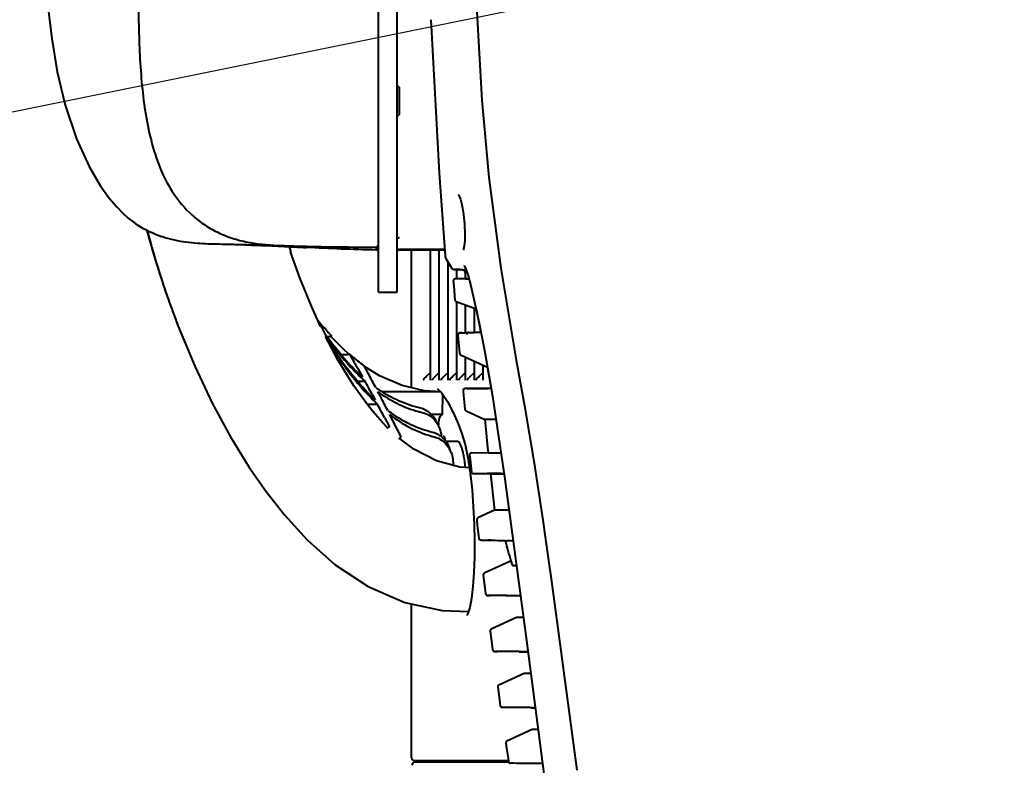
# Model space of a CAD drawing. Units: millimetres. Extents: x 8146 to 11889, y -2678 to 2614.
# Drawn here: x 8808 to 8967, y -992 to -872 of the extents above; entities that cross this region are included whole.
import ezdxf

# ---------------------------------------------------------------- set-up
doc = ezdxf.new("R2010")
doc.units = ezdxf.units.MM
doc.header["$LTSCALE"] = 81.675
doc.header["$PDSIZE"] = 0.01
doc.linetypes.add('CENTER', pattern=[2, 1.25, -0.25, 0.25, -0.25])
doc.layers.get('0').update_dxf_attribs({"linetype": 'CONTINUOUS', "lineweight": 40})
doc.layers.get('Defpoints').update_dxf_attribs({"color": 27, "linetype": 'CONTINUOUS', "lineweight": 13})
doc.layers.add('cen', color=1, linetype='CENTER', lineweight=15)
doc.layers.add('dim', color=50, linetype='CONTINUOUS', lineweight=25)
doc.styles.add('ISO', font='ISOCP.SHX', dxfattribs={"bigfont": 'gbcbig.shx'})
doc.dimstyles.new('DIMSTYLE_1_9789', dxfattribs={"dimtxt": 30, "dimasz": 24, "dimexe": 7.5, "dimexo": 7.5, "dimgap": 9, "dimtad": 1, "dimtih": 1, "dimtoh": 1, "dimdsep": 46, "dimtxsty": 'ISO', "dimblk": '_FILLED', "dimblk1": '_FILLED', "dimblk2": '_FILLED', "dimcen": 0.09, "dimadec": 1, "dimazin": 2, "dimtp": 0.01, "dimtm": 0.01, "dimtfac": 1, "dimtmove": 0, "dimatfit": 0, "dimldrblk": '_FILLED', "dimfxl": 0, "dimtolj": 1, "dimarcsym": 0})

# ---------------------------------------------------------------- blocks, each defined once
blk = doc.blocks.new('_FILLED')
at = {"color": 0, "linetype": 'ByBlock'}
blk.add_solid([(0, 0), (-1, 0.2), (-1, -0.2)], dxfattribs=at)
blk = doc.blocks.new('*D40')
at = {"layer": 'Defpoints', "color": 0}
for p in [(9388.11, -768.85), (8682.58, -912.48)]:
    blk.add_point(p, dxfattribs=at)
at = {"layer": 'dim', "color": 0, "lineweight": -2}
for p, q in [((9513.27, -743.37), (9411.63, -764.06)), ((10053.49, -743.37), (9513.27, -743.37)), ((8682.58, -912.48), (9388.11, -768.85)), ((8659.06, -917.27), (8635.55, -922.05))]:
    blk.add_line(p, q, dxfattribs=at)
at = {"layer": 'dim', "color": 0, "lineweight": -2, "xscale": 24, "yscale": 24, "zscale": 24}
for p, rotation in [((9388.11, -768.85), 191.5070516330187), ((8682.58, -912.48), 11.50705163301868)]:
    blk.add_blockref('_FILLED', p, dxfattribs=dict(at, rotation=rotation))
at = {"layer": 'dim', "color": 0, "insert": (9787.88, -710.16), "char_height": 30, "attachment_point": 5, "style": 'ISO'}
blk.add_mtext('\\A1;MAX Rotation Diameter({\\H0.7x;\\S∅28.3"^ ∅720mm;}\\C2;)', dxfattribs=at)

msp = doc.modelspace()

# ---------------------------------------------------------------- linework, layer by layer
for p, q in [((8865.946, -916.163), (8865.946, -769.163)), ((8868.946, -916.163), (8868.946, -769.163)), ((8865.846, -772.714), (8865.847, -908.408)), ((8874.332, -872.349), (8874.332, -872.349)), ((8865.946, -873.663), (8865.846, -873.663)), ((8865.946, -881.663), (8865.846, -881.663)), ((8865.847, -882.413), (8865.946, -882.413)), ((8865.847, -882.413), (8865.946, -882.413)), ((8869.246, -883.213), (8868.946, -882.913)), ((8869.246, -883.213), (8869.246, -887.613)), ((8869.246, -887.613), (8868.946, -887.913)), ((8865.847, -888.413), (8865.946, -888.413)), ((8865.847, -888.413), (8865.946, -888.413)), ((8865.946, -890.663), (8865.847, -890.663)), ((8865.946, -894.663), (8865.847, -894.663)), ((8878.911, -900.745), (8879.079, -901.194)), ((8865.846, -903.413), (8865.946, -903.413)), ((8828.78, -906.621), (8828.86, -906.904)), ((8828.86, -906.904), (8828.939, -907.185)), ((8828.939, -907.185), (8829.018, -907.464)), ((8829.018, -907.464), (8829.097, -907.741)), ((8829.097, -907.741), (8829.176, -908.017)), ((8829.176, -908.017), (8829.256, -908.291)), ((8829.256, -908.291), (8829.335, -908.563)), ((8865.846, -907.707), (8865.946, -907.707)), ((8865.946, -907.714), (8865.846, -907.714)), ((8869.095, -907.413), (8868.946, -907.413)), ((8829.335, -908.563), (8829.414, -908.834)), ((8829.414, -908.834), (8829.493, -909.103)), ((8829.493, -909.103), (8829.572, -909.37)), ((8829.572, -909.37), (8829.651, -909.636)), ((8829.651, -909.636), (8829.73, -909.9)), ((8829.73, -909.9), (8829.809, -910.163)), ((8845.449, -908.581), (8846.027, -908.605)), ((8846.027, -908.605), (8847.145, -908.653)), ((8847.145, -908.653), (8848.799, -908.725)), ((8848.799, -908.725), (8851.855, -908.858)), ((8851.769, -909.36), (8851.595, -908.847)), ((8851.761, -909.663), (8851.874, -909.663)), ((8851.874, -909.663), (8851.769, -909.36)), ((8851.855, -908.858), (8852.846, -908.902)), ((8852.846, -908.902), (8853.458, -908.929)), ((8853.458, -908.929), (8853.878, -908.948)), ((8853.878, -908.948), (8854.209, -908.963)), ((8865.834, -909.386), (8865.538, -909.381)), ((8865.543, -909.216), (8865.542, -909.277)), ((8865.842, -909.281), (8865.542, -909.277)), ((8865.544, -909.017), (8865.543, -909.216)), ((8865.945, -909.282), (8865.842, -909.281)), ((8865.847, -908.613), (8865.846, -908.915)), ((8865.846, -908.915), (8865.846, -908.975)), ((8865.847, -908.408), (8865.847, -908.613)), ((8869.146, -909.304), (8869.146, -909.412)), ((8876.555, -909.315), (8869.146, -909.304)), ((8876.562, -909.412), (8869.146, -909.412)), ((8871.241, -931.527), (8871.241, -909.412)), ((8874.226, -909.412), (8874.226, -930.199)), ((8875.637, -909.412), (8875.637, -930.199)), ((8829.809, -910.163), (8829.888, -910.424)), ((8829.888, -910.424), (8829.967, -910.683)), ((8829.967, -910.683), (8830.045, -910.941)), ((8830.045, -910.941), (8830.124, -911.197)), ((8830.124, -911.197), (8830.203, -911.451)), ((8830.203, -911.451), (8830.281, -911.704)), ((8876.756, -910.718), (8877.64, -912.241)), ((8877.048, -911.221), (8877.048, -930.199)), ((8830.281, -911.704), (8830.36, -911.955)), ((8830.36, -911.955), (8830.438, -912.205)), ((8830.438, -912.205), (8830.516, -912.453)), ((8830.516, -912.453), (8830.594, -912.699)), ((8830.594, -912.699), (8830.672, -912.944)), ((8830.672, -912.944), (8830.75, -913.187)), ((8878.063, -912.49), (8878.613, -912.5)), ((8878.362, -912.492), (8878.063, -912.49)), ((8878.374, -912.493), (8878.362, -912.492)), ((8878.374, -912.493), (8878.593, -912.499)), ((8878.458, -912.493), (8878.458, -914.016)), ((8879.638, -912.628), (8879.821, -912.683)), ((8879.696, -911.884), (8879.705, -911.9)), ((8879.821, -912.681), (8879.926, -913.986)), ((8830.75, -913.187), (8830.828, -913.428)), ((8830.828, -913.428), (8830.906, -913.668)), ((8830.906, -913.668), (8830.983, -913.906)), ((8830.983, -913.906), (8831.061, -914.143)), ((8831.061, -914.143), (8831.138, -914.378)), ((8831.138, -914.378), (8831.215, -914.611)), ((8831.215, -914.611), (8831.292, -914.843)), ((8879.926, -913.986), (8878.242, -914.016)), ((8878.242, -914.016), (8878.242, -914.016)), ((8879.869, -913.276), (8879.869, -913.986)), ((8879.926, -913.986), (8879.926, -913.986)), ((8879.926, -913.986), (8880.46, -913.995)), ((8880.278, -913.319), (8880.784, -915.161)), ((8831.292, -914.843), (8831.369, -915.073)), ((8831.369, -915.073), (8831.445, -915.302)), ((8831.445, -915.302), (8831.522, -915.528)), ((8831.522, -915.528), (8831.598, -915.753)), ((8831.598, -915.753), (8831.674, -915.975)), ((8831.674, -915.975), (8831.748, -916.195)), ((8831.748, -916.195), (8831.823, -916.41)), ((8865.946, -916.163), (8868.946, -916.163)), ((8880.784, -915.161), (8881.37, -917.746)), ((8831.823, -916.41), (8831.896, -916.623)), ((8831.896, -916.623), (8832.003, -916.933)), ((8832.003, -916.933), (8832.108, -917.232)), ((8832.108, -917.232), (8832.208, -917.518)), ((8832.208, -917.518), (8832.304, -917.788)), ((8832.304, -917.788), (8832.392, -918.038)), ((8878.399, -917.673), (8881.598, -918.837)), ((8878.458, -917.673), (8878.458, -930.199)), ((8881.37, -917.746), (8882.083, -921.145)), ((8832.392, -918.038), (8832.494, -918.323)), ((8832.49, -918.312), (8833.672, -921.498)), ((8879.869, -918.207), (8879.869, -922.665)), ((8881.28, -918.721), (8881.28, -922.608)), ((8881.597, -918.837), (8881.942, -920.463)), ((8856.861, -921.602), (8856.184, -920.701)), ((8881.942, -920.463), (8882.384, -922.683)), ((8856.598, -921.663), (8857.048, -921.663)), ((8856.881, -921.874), (8856.779, -921.663)), ((8857.408, -922.939), (8856.881, -921.874)), ((8880.411, -922.626), (8880.794, -922.619)), ((8880.771, -922.621), (8881.131, -922.616)), ((8881.131, -922.616), (8881.475, -922.61)), ((8881.475, -922.61), (8881.605, -922.608)), ((8881.605, -922.608), (8881.824, -922.604)), ((8881.824, -922.604), (8881.875, -922.603)), ((8881.875, -922.603), (8882.219, -922.597)), ((8882.083, -921.145), (8883, -925.798)), ((8882.219, -922.597), (8882.364, -922.594)), ((8859.452, -927.114), (8857.401, -923.263)), ((8857.572, -923.263), (8857.408, -922.939)), ((8857.408, -923.263), (8857.572, -923.263)), ((8857.63, -923.263), (8858.42, -923.263)), ((8858.048, -922.845), (8857.974, -922.76)), ((8859.002, -924.041), (8858.281, -923.263)), ((8858.42, -923.263), (8858.359, -923.195)), ((8860.395, -925.426), (8859.002, -924.041)), ((8878.715, -922.851), (8878.687, -923.005)), ((8878.824, -922.726), (8878.715, -922.851)), ((8878.981, -922.679), (8878.824, -922.726)), ((8878.981, -922.679), (8878.983, -922.679)), ((8878.982, -922.679), (8878.981, -922.679)), ((8879.363, -922.672), (8878.983, -922.679)), ((8878.983, -922.679), (8879.184, -922.675)), ((8878.983, -922.679), (8878.983, -922.679)), ((8879.163, -922.676), (8879.117, -922.676)), ((8879.256, -922.674), (8879.163, -922.676)), ((8879.184, -922.675), (8879.42, -922.671)), ((8879.37, -922.672), (8879.362, -922.672)), ((8879.363, -922.672), (8879.368, -922.672)), ((8879.368, -922.672), (8879.548, -922.669)), ((8879.42, -922.671), (8879.596, -922.668)), ((8879.548, -922.669), (8879.987, -922.661)), ((8879.596, -922.668), (8879.82, -922.665)), ((8879.82, -922.665), (8880.092, -922.661)), ((8879.987, -922.661), (8880.092, -922.66)), ((8880.092, -922.661), (8880.115, -922.661)), ((8861.115, -926.085), (8860.395, -925.426)), ((8859.907, -926.169), (8860.868, -926.169)), ((8861.342, -926.169), (8861.924, -927.191)), ((8879.127, -926.207), (8883.43, -928.214)), ((8879.869, -926.553), (8879.869, -930.199)), ((8881.28, -927.211), (8881.28, -930.199)), ((8883, -925.798), (8884.264, -932.892)), ((8888.055, -927.106), (8888.072, -927.083)), ((8888.055, -927.106), (8888.055, -927.106)), ((8862.574, -928.345), (8862.665, -928.509)), ((8862.665, -928.509), (8863.379, -929.791)), ((8863.665, -928.088), (8863.607, -927.983)), ((8864.314, -929.287), (8863.665, -928.088)), ((8882.69, -927.869), (8882.69, -930.199)), ((8883.455, -928.38), (8884.041, -931.66)), ((8862.533, -930.473), (8863.755, -930.473)), ((8873.657, -929.682), (8874.226, -929.124)), ((8874.226, -930.197), (8874.234, -930.285)), ((8875.068, -929.682), (8875.637, -929.124)), ((8875.637, -930.197), (8875.645, -930.285)), ((8876.478, -929.682), (8877.048, -929.124)), ((8877.048, -930.197), (8877.055, -930.285)), ((8877.889, -929.682), (8878.458, -929.124)), ((8878.458, -930.197), (8878.466, -930.285)), ((8879.3, -929.682), (8879.869, -929.124)), ((8879.869, -930.197), (8879.877, -930.285)), ((8880.71, -929.682), (8881.28, -929.124)), ((8881.279, -930.197), (8881.287, -930.285)), ((8882.121, -929.682), (8882.69, -929.124)), ((8882.69, -930.197), (8882.698, -930.285)), ((8875.361, -931.622), (8876.046, -932.276)), ((8879.547, -931.847), (8879.523, -931.996)), ((8879.657, -931.717), (8879.547, -931.847)), ((8879.817, -931.668), (8879.657, -931.717)), ((8879.879, -931.667), (8879.816, -931.668)), ((8880.194, -931.661), (8879.817, -931.668)), ((8880.291, -931.664), (8879.879, -931.667)), ((8880.194, -931.661), (8883.134, -931.632)), ((8880.925, -931.658), (8880.291, -931.664)), ((8883.261, -931.628), (8880.925, -931.658)), ((8883.134, -931.632), (8883.543, -931.626)), ((8883.642, -931.622), (8883.261, -931.628)), ((8884.011, -931.616), (8883.642, -931.622)), ((8884.037, -931.618), (8884.011, -931.619)), ((8884.064, -931.617), (8884.037, -931.618)), ((8864.942, -932.65), (8865.386, -933.474)), ((8866.283, -933.006), (8865.842, -932.164)), ((8875.959, -932.193), (8866.567, -932.193)), ((8876.233, -935.802), (8876.271, -932.626)), ((8884.264, -932.892), (8886.254, -946.227)), ((8864.079, -934.155), (8865.751, -934.155)), ((8879.988, -935.231), (8882.995, -936.633)), ((8866.888, -936.298), (8867.614, -937.683)), ((8868.462, -937.253), (8867.747, -935.846)), ((8876.233, -935.802), (8874.414, -935.802)), ((8876.208, -935.805), (8876.233, -935.802)), ((8884.804, -936.639), (8882.995, -936.633)), ((8871.623, -941.421), (8869.224, -939.637)), ((8876.527, -939.536), (8876.597, -939.886)), ((8876.597, -939.886), (8876.606, -939.959)), ((8879.288, -938.745), (8879.834, -940.627)), ((8878.621, -940.163), (8876.747, -940.163)), ((8879.834, -940.627), (8880.297, -942.777)), ((8880.297, -942.777), (8880.676, -945.238)), ((8883.544, -941.973), (8880.862, -942.02)), ((8883.563, -941.973), (8883.755, -941.973)), ((8883.755, -941.973), (8885.284, -941.975)), ((8885.284, -941.975), (8885.539, -941.975)), ((8885.539, -941.975), (8885.743, -941.975)), ((8880.803, -944.581), (8880.855, -945.066)), ((8881.628, -945.334), (8881.148, -945.334)), ((8883.907, -945.382), (8881.149, -945.334)), ((8883.385, -945.332), (8881.628, -945.334)), ((8884.483, -945.332), (8883.385, -945.332)), ((8883.906, -945.382), (8885.933, -945.381)), ((8883.906, -945.382), (8884.548, -951.208)), ((8885.663, -945.333), (8884.483, -945.332)), ((8886.117, -945.334), (8885.663, -945.333)), ((8885.933, -945.381), (8886.106, -945.381)), ((8886.254, -946.227), (8889.695, -972.155)), ((8881.163, -950.691), (8881.286, -953.451)), ((8884.548, -951.208), (8881.875, -952.454)), ((8886.876, -951.21), (8884.561, -951.207)), ((8882.612, -956.008), (8882.703, -956.011)), ((8882.703, -956.011), (8882.811, -956.014)), ((8882.811, -956.014), (8882.94, -956.017)), ((8882.94, -956.017), (8883.623, -956.029)), ((8883.034, -956.019), (8883.041, -956.019)), ((8883.041, -956.019), (8883.054, -956.019)), ((8883.178, -956.022), (8883.253, -956.023)), ((8883.487, -956.026), (8883.518, -956.027)), ((8883.518, -956.027), (8883.619, -956.028)), ((8883.743, -956.031), (8883.518, -956.027)), ((8883.555, -956.028), (8883.542, -956.028)), ((8883.623, -956.029), (8883.555, -956.028)), ((8883.967, -956.035), (8883.743, -956.031)), ((8883.967, -956.035), (8883.825, -956.033)), ((8886.003, -956.092), (8886.282, -956.102)), ((8886.282, -956.102), (8886.578, -956.113)), ((8887.284, -956.14), (8887.366, -956.144)), ((8887.366, -956.144), (8887.568, -956.152)), ((8887.568, -956.152), (8887.602, -956.153)), ((8887.013, -959.448), (8882.918, -961.357)), ((8887.248, -959.448), (8887.013, -959.448)), ((8893.655, -962.219), (8897.777, -992.98)), ((8893.679, -962.216), (8893.694, -962.215)), ((8883.049, -964.134), (8883.113, -964.649)), ((8883.121, -964.648), (8883.164, -964.77)), ((8883.413, -964.911), (8883.852, -964.919)), ((8883.413, -964.911), (8883.464, -964.912)), ((8883.504, -964.912), (8883.413, -964.911)), ((8883.413, -964.911), (8883.413, -964.911)), ((8883.476, -964.912), (8883.873, -964.915)), ((8884.209, -964.918), (8883.504, -964.912)), ((8884.133, -964.921), (8883.852, -964.919)), ((8885.168, -964.93), (8884.133, -964.921)), ((8885.518, -964.931), (8884.209, -964.918)), ((8885.701, -964.936), (8885.168, -964.93)), ((8885.883, -964.935), (8885.518, -964.931)), ((8886.336, -964.943), (8885.701, -964.936)), ((8886.336, -964.943), (8885.883, -964.935)), ((8886.486, -964.942), (8885.883, -964.935)), ((8886.377, -964.943), (8886.336, -964.943)), ((8886.377, -964.943), (8888.535, -964.981)), ((8888.579, -964.973), (8888.534, -964.973)), ((8888.535, -964.981), (8888.579, -964.982)), ((8888.741, -964.976), (8888.579, -964.973)), ((8888.579, -964.982), (8888.74, -964.984)), ((8871.241, -990.963), (8871.241, -966.266)), ((8880.621, -966.865), (8880.307, -967.832)), ((8876.136, -967.34), (8880.41, -967.516)), ((8888.127, -968.448), (8884.047, -970.351)), ((8889.181, -968.449), (8888.127, -968.448)), ((8889.695, -972.155), (8892.968, -997.196)), ((8884.268, -973.645), (8884.311, -973.764)), ((8884.56, -973.905), (8885.01, -973.913)), ((8884.564, -973.906), (8884.56, -973.905)), ((8885.04, -973.909), (8884.564, -973.906)), ((8885.23, -973.915), (8885.01, -973.913)), ((8885.641, -973.915), (8885.04, -973.909)), ((8887.709, -973.941), (8885.23, -973.915)), ((8887.036, -973.93), (8885.641, -973.915)), ((8887.382, -973.934), (8887.036, -973.93)), ((8888.064, -973.943), (8887.382, -973.934)), ((8888.008, -973.944), (8887.709, -973.941)), ((8888.524, -973.951), (8888.008, -973.944)), ((8888.524, -973.951), (8888.064, -973.943)), ((8888.521, -973.95), (8888.064, -973.943)), ((8888.548, -973.95), (8888.521, -973.95)), ((8888.551, -973.952), (8888.524, -973.951)), ((8889.269, -973.96), (8888.548, -973.95)), ((8888.551, -973.952), (8889.707, -973.972)), ((8889.707, -973.972), (8889.933, -973.976)), ((8889.322, -977.448), (8885.256, -979.344)), ((8890.372, -977.449), (8889.322, -977.448)), ((8885.505, -982.643), (8885.548, -982.76)), ((8885.797, -982.9), (8886.25, -982.908)), ((8886.221, -982.904), (8885.797, -982.9)), ((8886.698, -982.908), (8886.221, -982.904)), ((8886.452, -982.91), (8886.262, -982.908)), ((8889.49, -982.943), (8886.452, -982.91)), ((8889.061, -982.935), (8886.698, -982.908)), ((8889.618, -982.943), (8889.061, -982.935)), ((8889.818, -982.947), (8889.49, -982.943)), ((8889.919, -982.948), (8889.618, -982.943)), ((8890.394, -982.956), (8889.818, -982.947)), ((8890.388, -982.956), (8889.919, -982.948)), ((8890.305, -982.953), (8889.919, -982.948)), ((8890.725, -982.96), (8890.305, -982.953)), ((8890.394, -982.956), (8890.895, -982.965)), ((8891.106, -982.965), (8890.725, -982.96)), ((8890.895, -982.965), (8891.108, -982.968)), ((8890.602, -986.448), (8886.548, -988.338)), ((8891.556, -986.449), (8890.602, -986.448)), ((8871.742, -991.463), (8886.826, -991.463)), ((8871.798, -991.663), (8886.834, -991.663)), ((8874.035, -991.463), (8874.056, -991.625)), ((8887.024, -991.878), (8887.079, -991.892)), ((8887.577, -991.903), (8887.119, -991.895)), ((8887.126, -991.895), (8887.121, -991.895)), ((8887.574, -991.899), (8887.126, -991.895)), ((8888.18, -991.904), (8887.574, -991.899)), ((8887.577, -991.903), (8887.574, -991.903)), ((8890.967, -991.94), (8887.577, -991.903)), ((8890.736, -991.935), (8888.18, -991.904)), ((8891.391, -991.945), (8890.736, -991.935)), ((8891.292, -991.945), (8890.967, -991.94)), ((8891.857, -991.954), (8891.292, -991.945)), ((8892.284, -991.961), (8891.391, -991.946)), ((8891.697, -991.95), (8891.391, -991.946)), ((8892.023, -991.956), (8891.697, -991.95)), ((8892.282, -991.96), (8892.023, -991.956))]:
    msp.add_line(p, q)
for points in [[(8877.136, -708.381), (8877.848, -772.683), (8879.53, -832.309), (8882.546, -885.294)], [(8811.895, -858.552), (8812.195, -863.535), (8812.745, -869.728), (8813.409, -875.389), (8814.267, -880.73), (8815.544, -886.112), (8817.379, -891.504), (8819.415, -895.953), (8821.208, -899.019), (8822.679, -901.074), (8823.847, -902.454), (8824.823, -903.451), (8825.692, -904.23), (8826.485, -904.86), (8826.9, -905.162)], [(8874.332, -872.346), (8875.69, -897.048), (8876.624, -910.293)], [(8882.546, -885.294), (8883.674, -897.739), (8885.607, -912.308), (8888.055, -927.106)], [(8878.76, -900.47), (8878.777, -900.503), (8878.911, -900.745)], [(8879.079, -901.194), (8879.259, -901.841), (8879.433, -902.671), (8879.588, -903.648), (8879.708, -904.726), (8879.732, -905.002)], [(8879.732, -905.002), (8879.757, -905.357), (8879.806, -906.657), (8879.78, -907.828), (8879.689, -908.731), (8879.562, -909.296), (8879.532, -909.38)], [(8828.668, -906.219), (8828.701, -906.337), (8828.78, -906.621)], [(8856.621, -921.663), (8855.143, -918.405), (8853.3, -913.873), (8851.775, -909.663)], [(8854.209, -908.963), (8854.271, -908.966), (8854.278, -908.966), (8854.285, -908.966)], [(8865.546, -908.913), (8865.545, -908.944), (8865.545, -908.979), (8865.544, -909.017)], [(8876.624, -910.293), (8876.655, -910.474), (8876.756, -910.718)], [(8878.593, -912.499), (8878.984, -912.522), (8879.39, -912.57)], [(8879.39, -912.57), (8879.777, -912.661), (8880.084, -912.804)], [(8879.705, -911.9), (8879.859, -912.206), (8880.278, -913.319)], [(8878.242, -914.016), (8878.13, -914.04), (8878.021, -914.119), (8877.956, -914.246), (8877.948, -914.34)], [(8877.948, -914.34), (8878.013, -915.129), (8878.148, -916.758), (8878.203, -917.416)], [(8878.203, -917.416), (8878.204, -917.425), (8878.229, -917.515), (8878.276, -917.588), (8878.338, -917.642), (8878.399, -917.673)], [(8833.672, -921.498), (8836.377, -928.066), (8839.193, -934.017), (8842.12, -939.422), (8845.073, -944.209), (8847.848, -948.188), (8850.8, -951.944), (8854.462, -955.956), (8858.985, -959.972), (8864.283, -963.481), (8870.141, -966.024), (8876.136, -967.34)], [(8878.687, -923.005), (8878.755, -923.761), (8878.898, -925.342), (8878.955, -925.963)], [(8864.035, -934.1), (8861.984, -931.228), (8859.452, -927.114)], [(8878.955, -925.963), (8878.977, -926.05), (8879.017, -926.119), (8879.07, -926.172), (8879.127, -926.207)], [(8888.055, -927.107), (8889.41, -934.451), (8890.942, -943.655), (8892.323, -952.795)], [(8875.933, -932.168), (8873.299, -931.99), (8869.708, -931.182), (8866.079, -929.618), (8863.664, -928.088)], [(8879.523, -931.996), (8879.598, -932.775), (8879.756, -934.38), (8879.816, -934.989)], [(8876.046, -932.276), (8876.997, -933.757), (8877.87, -935.373)], [(8867.385, -937.948), (8866.57, -937.106), (8865.083, -935.415), (8864.035, -934.1)], [(8879.816, -934.989), (8879.857, -935.114), (8879.951, -935.211), (8879.988, -935.231)], [(8877.87, -935.373), (8878.645, -937.038), (8879.288, -938.745)], [(8882.995, -936.633), (8883.155, -938.215), (8883.402, -940.616), (8883.544, -941.973)], [(8876.453, -939.297), (8876.445, -939.288), (8876.462, -939.329), (8876.527, -939.536)], [(8880.543, -944.375), (8878.982, -944.263), (8875.247, -943.281), (8871.623, -941.421)], [(8880.86, -942.02), (8880.853, -942.021), (8880.787, -942.031), (8880.721, -942.057), (8880.659, -942.103), (8880.609, -942.165), (8880.576, -942.242), (8880.566, -942.329), (8880.567, -942.352)], [(8880.567, -942.352), (8880.641, -943.057), (8880.803, -944.581)], [(8880.676, -945.238), (8880.963, -947.923), (8881.163, -950.691)], [(8880.855, -945.066), (8880.872, -945.137), (8880.908, -945.206), (8880.959, -945.262), (8881.018, -945.302), (8881.081, -945.325), (8881.141, -945.334), (8881.148, -945.334)], [(8881.875, -952.454), (8881.834, -952.477), (8881.756, -952.555), (8881.708, -952.666), (8881.704, -952.76)], [(8881.286, -953.451), (8881.34, -956.154), (8881.328, -958.768), (8881.25, -961.24), (8881.103, -963.489)], [(8881.704, -952.76), (8881.802, -953.624), (8881.993, -955.287), (8882.043, -955.72)], [(8892.323, -952.795), (8892.725, -955.505), (8893.268, -959.281), (8893.679, -962.216)], [(8882.043, -955.72), (8882.048, -955.749), (8882.143, -955.911), (8882.221, -955.962), (8882.263, -955.977), (8882.289, -955.983), (8882.309, -955.987), (8882.326, -955.99), (8882.342, -955.992), (8882.36, -955.993), (8882.378, -955.995), (8882.399, -955.997), (8882.421, -955.998), (8882.446, -956)], [(8882.446, -956), (8882.473, -956.001), (8882.503, -956.003), (8882.536, -956.004), (8882.612, -956.008)], [(8882.919, -961.357), (8882.903, -961.365), (8882.844, -961.407), (8882.793, -961.466), (8882.758, -961.542), (8882.745, -961.632), (8882.747, -961.665)], [(8882.747, -961.665), (8882.849, -962.499), (8883.049, -964.134)], [(8881.103, -963.489), (8880.889, -965.405), (8880.621, -966.865)], [(8883.164, -964.77), (8883.272, -964.873), (8883.413, -964.911)], [(8880.307, -967.832), (8880.122, -968.114), (8880.12, -968.122)], [(8884.047, -970.351), (8884.037, -970.355), (8883.952, -970.42), (8883.888, -970.53), (8883.876, -970.661)], [(8883.876, -970.661), (8883.982, -971.48), (8884.197, -973.112), (8884.268, -973.645)], [(8884.311, -973.764), (8884.419, -973.867), (8884.56, -973.905)], [(8885.256, -979.344), (8885.238, -979.353), (8885.179, -979.396), (8885.129, -979.456), (8885.095, -979.533), (8885.083, -979.623), (8885.086, -979.657)], [(8885.085, -979.657), (8885.199, -980.475), (8885.429, -982.106), (8885.505, -982.643)], [(8885.548, -982.76), (8885.656, -982.862), (8885.797, -982.9)], [(8886.548, -988.338), (8886.521, -988.352), (8886.439, -988.424), (8886.385, -988.534), (8886.378, -988.654)], [(8886.378, -988.654), (8886.498, -989.458), (8886.742, -991.086), (8886.826, -991.64)], [(8886.826, -991.64), (8886.859, -991.738), (8886.935, -991.829), (8887.024, -991.878)], [(8887.079, -991.892), (8887.096, -991.894), (8887.104, -991.894), (8887.109, -991.895), (8887.113, -991.895), (8887.116, -991.895)]]:
    msp.add_lwpolyline(points)
for centre, radius, start, end in [((8836.212, -1179.16), 270.728, 88.32837, 88.93893), ((8836.167, -1186.698), 278.264, 88.08851, 88.36441), ((8834.205, -1245.067), 336.666, 87.79097, 88.08616), ((8780.757, -2455.44), 1548.221, 87.277876, 87.443606), ((8865.547, -908.613), 0.3, 269.85354, 359.99934), ((8865.545, -908.975), 0.301, 288.41702, 300.73259), ((8865.544, -908.975), 0.302, 300.79835, 0.00649), ((8869.146, -909.004), 0.3, 226.33972, 270), ((8869.146, -909.112), 0.3, 226.33971, 270), ((8878.072, -911.99), 0.5, 210.12178, 269), ((8878.181, -923.584), 11.093, 87.09266, 89.00216), ((8959.021, -872.995), 134.401, 199.70996, 201.64539), ((8950.131, -876.473), 124.855, 201.66668, 202.43151), ((8891.663, -893.394), 44.692, 219.23808, 220.60512), ((8890.273, -894.579), 42.865, 220.61131, 221.10391), ((8878.725, -779.424), 143.212, 270.67463, 270.81866), ((8878.961, -767.648), 154.982, 270.67776, 270.88323), ((8877.394, -662.938), 259.704, 270.87276, 270.98754), ((8918.464, -887.669), 70.673, 210.30785, 210.55879), ((8902.633, -892.159), 54.766, 214.60725, 214.92279), ((8899.743, -893.135), 51.78, 215.58039, 215.86224), ((8889.48, -895.272), 41.812, 221.25738, 221.63595), ((8889.071, -895.636), 41.264, 221.63621, 221.90287), ((8889.112, -901.625), 38.169, 221.45516, 222.92748), ((8853.694, -944.406), 19.776, 68.01943, 68.17254), ((8853.83, -944.067), 19.411, 67.54658, 68.01928), ((8853.943, -943.797), 19.118, 67.22906, 67.54755), ((8881.064, -903.874), 29.766, 228.50504, 233.33717), ((8604.912, -1072.695), 295.341, 29.25883, 29.5157), ((8886.223, -905.511), 33.586, 222.46288, 226.91507), ((8879.686, -905.677), 27.497, 233.39744, 233.71657), ((8879.481, -905.956), 27.15, 233.71619, 234.22175), ((8883.758, -908.097), 30.014, 226.98019, 228.20504), ((8565.861, -1094.321), 339.98, 28.39379, 28.81174), ((8597.21, -1073.033), 303.327, 27.81785, 28.28767), ((8895.574, -903.444), 42.843, 219.61566, 220.44365), ((8879.214, -912.428), 23.485, 234.22283, 235.86873), ((8538.911, -1103.599), 369.154, 27.14692, 27.52392), ((8518.942, -1119.538), 393.247, 27.77295, 28.12626), ((8882.042, -915.871), 24.221, 232.80099, 234.39885), ((8876.708, -918.923), 16.987, 255.19576, 257.05568), ((8863.93, -930.97), 7.827, 296.05465, 296.39028), ((8864.204, -931.527), 7.207, 296.40842, 296.77144), ((8454.86, -1146.388), 463.47, 26.5301, 26.82321), ((8887.575, -939.127), 12.152, 171.02847, 172.56689), ((8864.819, -928.928), 11.625, 292.15797, 292.44509), ((8864.784, -928.842), 11.719, 292.44241, 292.72654), ((8879.121, -922.696), 17.246, 254.28414, 255.76286), ((8873.497, -943.48), 4.386, 24.75136, 34.07081), ((8873.372, -943.541), 4.525, 23.82891, 24.79314), ((8873.33, -943.559), 4.571, 20.85022, 23.82562), ((8872.847, -943.67), 5.069, 355.09253, 356.51513), ((8882.84, -949.324), 6.688, 266.91515, 267.48508), ((8883.452, -931.937), 24.086, 268.29806, 268.61834), ((8883.766, -919.231), 36.795, 268.60687, 268.86109), ((8884.14, -900.754), 55.276, 268.87406, 269.00267), ((8884.6, -873.322), 82.712, 269.06712, 269.22901), ((8882.493, -1032.683), 76.663, 88.99895, 89.15876), ((8884.963, -878.444), 77.597, 269.01021, 269.15946), ((8445.551, -1081.536), 458.265, 15.46039, 15.88535), ((8875.091, -1258.192), 302.297, 87.68836, 87.82219), ((8888.395, -696.637), 263.487, 269.79245, 269.93141), ((8880.719, -1425.492), 460.585, 89.09891, 89.28251), ((8883.026, -965.356), 3.42, 219.39569, 219.89703), ((8871.741, -990.963), 0.5, 180, 270), ((8871.799, -992.163), 0.5, 90, 186.73208)]:
    msp.add_arc(centre, radius, start, end)
for centre in [(8873.675, -929.578), (8875.085, -929.578), (8876.496, -929.578), (8877.906, -929.578), (8879.317, -929.578), (8880.728, -929.578), (8882.138, -929.578)]:
    msp.add_ellipse(centre, major_axis=(0.498, 0.498), ratio=0.0874887, start_param=4.0142573, end_param=4.5902159)
for points, knots in [([(8827.517, -840.663), (8827.517, -844.153), (8827.459, -851.076), (8827.325, -861.336), (8827.296, -871.343), (8827.547, -879.507), (8828.201, -885.875), (8829.008, -890.553), (8830.289, -895.152), (8832.308, -899.586), (8834.864, -902.874), (8837.452, -905.042), (8839.66, -906.394), (8842.067, -907.413), (8845.447, -908.319), (8848.073, -908.555), (8849.817, -908.627)], [0, 0, 0, 0, 0.1307059, 0.2592487, 0.3843002, 0.5054944, 0.5649078, 0.6239043, 0.6830703, 0.7432877, 0.8052734, 0.8370777, 0.8693181, 0.9018792, 0.9346121, 1, 1, 1, 1]), ([(8841.226, -908.479), (8840.633, -908.468), (8839.452, -908.443), (8837.672, -908.381), (8835.878, -908.253), (8834.067, -908.006), (8832.247, -907.614), (8829.776, -906.84), (8827.994, -905.932), (8826.901, -905.162)], [0, 0, 0, 0, 0.1189589, 0.2374544, 0.3577704, 0.4800791, 0.6041386, 0.7313083, 1, 1, 1, 1]), ([(8828.728, -906.263), (8829.006, -907.288), (8830.142, -911.339), (8831.429, -915.349), (8832.49, -918.312)], [0, 0, 0, 0, 0.2521841, 1, 1, 1, 1]), ([(8841.231, -908.479), (8841.933, -908.443), (8843.342, -908.49), (8844.747, -908.542), (8845.45, -908.564)], [0, 0, 0, 0, 0.4998545, 1, 1, 1, 1]), ([(8849.817, -908.627), (8851.125, -908.681), (8856.366, -908.857), (8861.611, -908.903), (8865.546, -908.913)], [0, 0, 0, 0, 0.2495942, 1, 1, 1, 1]), ([(8879.421, -912.57), (8879.356, -912.56), (8879.131, -912.53), (8878.905, -912.513), (8878.743, -912.505)], [0, 0, 0, 0, 0.2874193, 1, 1, 1, 1]), ([(8879.75, -912.635), (8879.721, -912.628), (8879.612, -912.603), (8879.502, -912.583), (8879.421, -912.57)], [0, 0, 0, 0, 0.2639322, 1, 1, 1, 1]), ([(8880.059, -912.734), (8880.033, -912.723), (8879.931, -912.685), (8879.827, -912.654), (8879.75, -912.635)], [0, 0, 0, 0, 0.2644754, 1, 1, 1, 1]), ([(8857.392, -923.263), (8857.39, -923.263), (8857.385, -923.263), (8857.379, -923.263), (8857.376, -923.263)], [0, 0, 0, 0, 0.4513136, 1, 1, 1, 1]), ([(8857.401, -923.266), (8857.4, -923.266), (8857.397, -923.264), (8857.394, -923.264), (8857.392, -923.263)], [0, 0, 0, 0, 0.4441173, 1, 1, 1, 1]), ([(8857.607, -923.601), (8857.977, -924.227), (8859.493, -926.706), (8861.182, -929.083), (8862.571, -930.762)], [0, 0, 0, 0, 0.2502635, 1, 1, 1, 1]), ([(8862.687, -930.671), (8861.264, -929.024), (8859.537, -926.675), (8857.988, -924.219), (8857.611, -923.598)], [0, 0, 0, 0, 0.7496992, 1, 1, 1, 1]), ([(8860.868, -926.169), (8860.923, -926.169), (8861.001, -926.166), (8861.087, -926.148), (8861.123, -926.13), (8861.129, -926.118)], [0, 0, 0, 0, 0.6076304, 0.8495104, 1, 1, 1, 1]), ([(8861.129, -926.118), (8861.132, -926.11), (8861.127, -926.096), (8861.118, -926.088), (8861.115, -926.085)], [0, 0, 0, 0, 0.6886089, 1, 1, 1, 1]), ([(8873.182, -930.285), (8873.188, -930.253), (8873.223, -930.12), (8873.308, -930), (8873.388, -929.931)], [0, 0, 0, 0, 0.2333242, 1, 1, 1, 1]), ([(8874.593, -930.285), (8874.598, -930.253), (8874.634, -930.12), (8874.718, -930), (8874.798, -929.931)], [0, 0, 0, 0, 0.2333242, 1, 1, 1, 1]), ([(8876.003, -930.285), (8876.009, -930.253), (8876.045, -930.12), (8876.129, -930), (8876.209, -929.931)], [0, 0, 0, 0, 0.2333242, 1, 1, 1, 1]), ([(8877.414, -930.285), (8877.42, -930.253), (8877.455, -930.12), (8877.54, -930), (8877.62, -929.931)], [0, 0, 0, 0, 0.2333242, 1, 1, 1, 1]), ([(8878.825, -930.285), (8878.83, -930.253), (8878.866, -930.12), (8878.95, -930), (8879.03, -929.931)], [0, 0, 0, 0, 0.2333242, 1, 1, 1, 1]), ([(8880.235, -930.285), (8880.241, -930.253), (8880.277, -930.12), (8880.361, -930), (8880.441, -929.931)], [0, 0, 0, 0, 0.2333242, 1, 1, 1, 1]), ([(8881.646, -930.285), (8881.651, -930.253), (8881.687, -930.12), (8881.772, -930), (8881.852, -929.931)], [0, 0, 0, 0, 0.2333242, 1, 1, 1, 1]), ([(8872.539, -934.753), (8871.378, -934.492), (8869.105, -933.721), (8867.023, -932.537), (8866.036, -931.868)], [0, 0, 0, 0, 0.4994052, 1, 1, 1, 1]), ([(8875.709, -932.136), (8875.715, -932.126), (8875.739, -932.088), (8875.764, -932.051), (8875.783, -932.025)], [0, 0, 0, 0, 0.2612211, 1, 1, 1, 1]), ([(8865.842, -932.164), (8866.826, -932.879), (8868.905, -934.164), (8871.194, -935.036), (8872.367, -935.346)], [0, 0, 0, 0, 0.5006267, 1, 1, 1, 1]), ([(8875.231, -936.956), (8874.973, -936.418), (8874.227, -935.438), (8873.117, -934.883), (8872.539, -934.753)], [0, 0, 0, 0, 0.5018733, 1, 1, 1, 1]), ([(8867.747, -935.846), (8868.75, -936.615), (8870.876, -938.001), (8873.236, -938.956), (8874.45, -939.297)], [0, 0, 0, 0, 0.5006746, 1, 1, 1, 1]), ([(8874.634, -938.712), (8873.432, -938.421), (8871.083, -937.573), (8868.95, -936.287), (8867.942, -935.565)], [0, 0, 0, 0, 0.499354, 1, 1, 1, 1]), ([(8872.903, -935.478), (8873.478, -935.611), (8874.581, -936.167), (8875.322, -937.143), (8875.579, -937.679)], [0, 0, 0, 0, 0.4981353, 1, 1, 1, 1]), ([(8875.572, -937.232), (8875.584, -937.159), (8875.628, -936.899), (8875.683, -936.641), (8875.738, -936.46)], [0, 0, 0, 0, 0.2827641, 1, 1, 1, 1]), ([(8875.738, -936.46), (8875.769, -936.36), (8875.84, -936.165), (8875.984, -935.918), (8876.141, -935.824), (8876.208, -935.805)], [0, 0, 0, 0, 0.3739971, 0.7496463, 1, 1, 1, 1]), ([(8867.368, -938.002), (8867.379, -937.997), (8867.404, -937.982), (8867.392, -937.955), (8867.385, -937.948)], [0, 0, 0, 0, 0.5519009, 1, 1, 1, 1]), ([(8867.614, -937.683), (8867.626, -937.706), (8867.641, -937.758), (8867.615, -937.84), (8867.545, -937.908), (8867.485, -937.944), (8867.45, -937.962)], [0, 0, 0, 0, 0.2133851, 0.4229707, 0.6782727, 1, 1, 1, 1]), ([(8869.311, -939.651), (8869.364, -939.629), (8869.452, -939.586), (8869.524, -939.51), (8869.536, -939.471)], [0, 0, 0, 0, 0.5845761, 1, 1, 1, 1]), ([(8869.536, -939.471), (8869.544, -939.447), (8869.543, -939.411), (8869.53, -939.379), (8869.526, -939.371)], [0, 0, 0, 0, 0.7333406, 1, 1, 1, 1]), ([(8877.46, -941.531), (8877.366, -941.194), (8877.095, -940.541), (8876.458, -939.698), (8875.624, -939.054), (8874.97, -938.793), (8874.634, -938.712)], [0, 0, 0, 0, 0.2515647, 0.5020185, 0.7514872, 1, 1, 1, 1]), ([(8874.88, -939.412), (8875.333, -939.527), (8876.205, -939.938), (8876.866, -940.633), (8877.13, -941.022)], [0, 0, 0, 0, 0.4985991, 1, 1, 1, 1]), ([(8879.89, -944.322), (8879.831, -943.744), (8879.726, -942.926), (8879.524, -941.913), (8879.371, -941.312), (8879.2, -940.824), (8879.012, -940.426), (8878.779, -940.163), (8878.621, -940.163)], [0, 0, 0, 0, 0.3892508, 0.552837, 0.692516, 0.8065807, 0.8945166, 1, 1, 1, 1]), ([(8882.547, -956.005), (8882.561, -956.005), (8882.624, -956.008), (8882.687, -956.01), (8882.737, -956.012)], [0, 0, 0, 0, 0.2207102, 1, 1, 1, 1]), ([(8883.833, -956.032), (8883.98, -956.034), (8884.704, -956.049), (8885.427, -956.071), (8886.003, -956.092)], [0, 0, 0, 0, 0.2038809, 1, 1, 1, 1]), ([(8887.234, -959.375), (8887.251, -959.437), (8887.32, -959.686), (8887.389, -959.935), (8887.44, -960.123)], [0, 0, 0, 0, 0.2472537, 1, 1, 1, 1]), ([(8888.534, -964.973), (8888.485, -964.972), (8888.294, -964.968), (8888.104, -964.965), (8887.962, -964.963)], [0, 0, 0, 0, 0.2564704, 1, 1, 1, 1]), ([(8889.929, -973.968), (8889.873, -973.967), (8889.653, -973.965), (8889.433, -973.962), (8889.269, -973.96)], [0, 0, 0, 0, 0.2571149, 1, 1, 1, 1])]:
    msp.add_open_spline(points, degree=3, knots=knots)
for points in [[(8869.095, -907.413), (8869.127, -907.413), (8869.16, -907.408), (8869.19, -907.398)], [(8869.19, -907.398), (8869.223, -907.388), (8869.254, -907.373), (8869.282, -907.354)], [(8845.45, -908.564), (8846.905, -908.61), (8848.361, -908.639), (8849.817, -908.627)], [(8865.538, -909.381), (8861.785, -909.312), (8858.034, -909.142), (8854.285, -908.966)], [(8865.64, -909.261), (8865.609, -909.271), (8865.575, -909.277), (8865.542, -909.277)], [(8880.411, -922.626), (8880.355, -922.627), (8880.298, -922.645), (8880.251, -922.675)], [(8857.728, -923.511), (8858.868, -925.144), (8860.1, -926.718), (8861.446, -928.185)], [(8860.506, -926.894), (8859.54, -925.801), (8858.633, -924.653), (8857.778, -923.47)], [(8880.143, -922.803), (8880.121, -922.854), (8880.112, -922.913), (8880.12, -922.969)], [(8880.251, -922.675), (8880.205, -922.706), (8880.166, -922.752), (8880.143, -922.803)], [(8863.379, -929.791), (8862.606, -929.105), (8861.868, -928.377), (8861.164, -927.621)], [(8865.386, -933.474), (8864.433, -932.594), (8863.535, -931.652), (8862.687, -930.671)], [(8862.969, -931.236), (8863.841, -932.259), (8864.766, -933.241), (8865.751, -934.155)], [(8875.579, -937.679), (8875.836, -938.213), (8875.985, -938.81), (8876.016, -939.401)], [(8877.602, -941.932), (8877.847, -942.576), (8877.948, -943.29), (8877.907, -943.978)]]:
    msp.add_open_spline(points, degree=3)
at = {"layer": 'cen', "color": 2, "ltscale": 0.5}
msp.add_circle((9035.346, -840.663), 360, dxfattribs=at)

# ---------------------------------------------------------------- dimensions: what is measured, and where the dimension line sits
at = {"layer": 'dim'}
dim = msp.add_diameter_dim_2p(p1=(8682.582, -912.479), p2=(9388.11, -768.847), text='MAX Rotation Diameter({\\H0.7x;\\S∅28.3"^ ∅720mm;}\\C2;)', dimstyle='DIMSTYLE_1_9789', override={"dimtxsty": 'ISO', "dimblk": '_FILLED', "dimblk1": '_FILLED', "dimblk2": '_FILLED'}, dxfattribs=at)
dim.commit()
dim.dimension.update_dxf_attribs({"geometry": '*D40', "text_midpoint": (9513.274, -743.366), "dimtype": 163})

doc.saveas('drawing.dxf')
